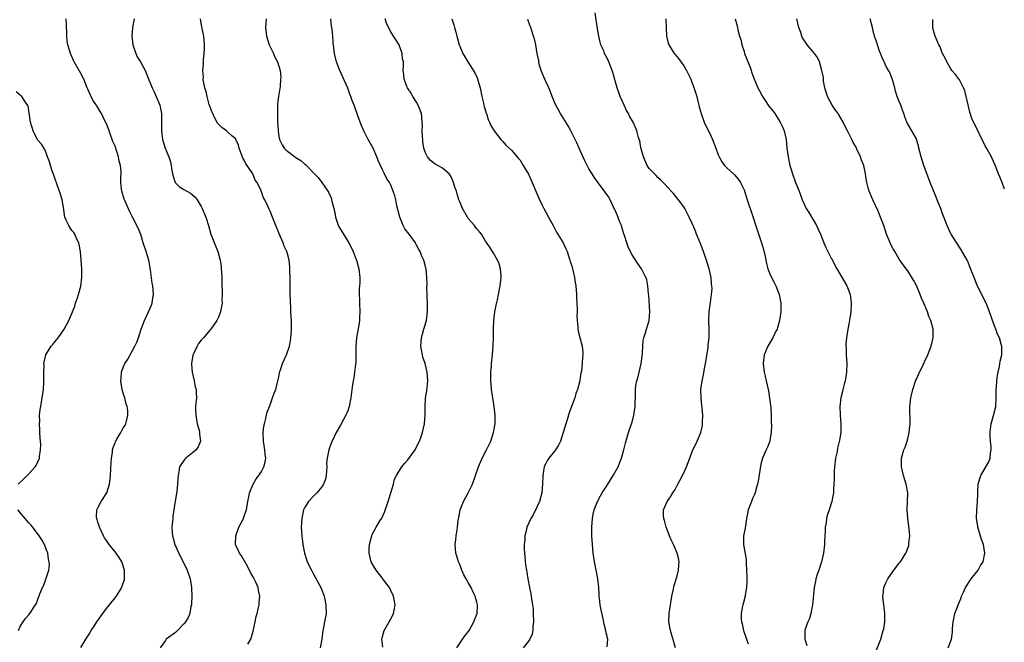
# Model space of a CAD drawing. Units: inches. Extents: x 2511000 to 2514000, y 1509000 to 1512000.
# Drawn here: x 2512673 to 2512901, y 1510724 to 1510869 of the extents above; entities that cross this region are included whole.
import ezdxf

# ---------------------------------------------------------------- set-up
doc = ezdxf.new("R2010")
doc.units = ezdxf.units.IN
doc.header["$MEASUREMENT"] = 0
doc.layers.add('LD25111509_10ft', color=111, linetype='Continuous')

msp = doc.modelspace()

# ---------------------------------------------------------------- linework, layer by layer
at = {"layer": 'LD25111509_10ft'}
for points, elevation in [([(2512825.12, 1510723), (2512823.92, 1510727), (2512823.58, 1510729), (2512823.64, 1510731), (2512823.92, 1510733), (2512824.07, 1510733.93), (2512824.26, 1510735), (2512824.64, 1510736.64), (2512824.74, 1510737.26), (2512825.42, 1510739.42), (2512825.81, 1510741), (2512825.83, 1510742.17), (2512825.95, 1510743), (2512825.82, 1510743.82), (2512825.49, 1510745), (2512824.59, 1510747), (2512824.08, 1510748.08), (2512823.69, 1510749), (2512822.91, 1510751), (2512822.53, 1510752.53), (2512822.35, 1510753), (2512822.31, 1510753.69), (2512822.33, 1510755), (2512823.16, 1510757), (2512823.93, 1510758.07), (2512824.46, 1510759), (2512825, 1510759.78), (2512825.64, 1510761), (2512826.13, 1510761.87), (2512827, 1510763.64), (2512827.62, 1510765), (2512828.42, 1510767), (2512829, 1510768.59), (2512830.13, 1510771), (2512830.97, 1510773), (2512831.35, 1510774.65), (2512831.39, 1510775), (2512831.36, 1510775.36), (2512831.42, 1510777), (2512831.28, 1510778.72), (2512831.22, 1510779.22), (2512831.04, 1510781), (2512831.01, 1510783), (2512831.28, 1510785), (2512831.6, 1510786.4), (2512831.81, 1510787.81), (2512832.06, 1510789), (2512832.66, 1510792.66), (2512832.7, 1510793), (2512832.71, 1510793.3), (2512832.88, 1510795), (2512832.91, 1510796.91), (2512832.86, 1510799), (2512832.92, 1510801), (2512833.18, 1510803.18), (2512833.46, 1510805), (2512833.58, 1510806.42), (2512833.56, 1510807), (2512833.47, 1510807.47), (2512833.39, 1510809), (2512832.93, 1510811), (2512832.45, 1510812.45), (2512832.29, 1510813), (2512831.92, 1510814.08), (2512831.58, 1510815), (2512831.4, 1510815.4), (2512830.8, 1510817), (2512829.95, 1510819), (2512829.71, 1510819.71), (2512829.17, 1510821), (2512829.14, 1510821.14), (2512829, 1510821.5), (2512828.29, 1510823), (2512827.26, 1510825), (2512827, 1510825.4), (2512825.82, 1510827), (2512825.43, 1510827.43), (2512825, 1510827.99), (2512824.52, 1510828.52), (2512824.11, 1510829), (2512822.62, 1510830.62), (2512821.64, 1510831.64), (2512821, 1510832.17), (2512820.61, 1510832.61), (2512820.2, 1510833), (2512819, 1510834.25), (2512818.54, 1510835), (2512817.69, 1510837), (2512817.16, 1510838.84), (2512817, 1510839.61), (2512816.78, 1510840.78), (2512816.69, 1510841), (2512816.51, 1510841.49), (2512816.11, 1510843), (2512815.79, 1510843.79), (2512815.23, 1510845), (2512814.45, 1510846.45), (2512814.18, 1510847), (2512813.75, 1510847.75), (2512813.14, 1510849), (2512812.28, 1510851), (2512811.92, 1510851.92), (2512811.58, 1510853), (2512810.58, 1510856.58), (2512810.42, 1510857), (2512810, 1510858), (2512809.63, 1510859), (2512809.43, 1510859.43), (2512809, 1510860.3), (2512808.75, 1510860.75), (2512808.63, 1510861), (2512808.42, 1510861.58), (2512807.8, 1510863), (2512807.59, 1510863.59), (2512807.3, 1510865), (2512807, 1510866.71), (2512806.42, 1510870.42)], 7300), ([(2512687.07, 1510723.08), (2512688.2, 1510725), (2512689, 1510726.2), (2512689.44, 1510727), (2512690.28, 1510728.28), (2512690.76, 1510729), (2512691, 1510729.31), (2512692.16, 1510731), (2512693, 1510732.16), (2512693.71, 1510733), (2512695, 1510734.64), (2512695.18, 1510734.82), (2512695.32, 1510735), (2512695.79, 1510735.79), (2512696.57, 1510737), (2512696.69, 1510737.31), (2512697.16, 1510738.84), (2512697.2, 1510739), (2512697.22, 1510741), (2512696.58, 1510743), (2512695.99, 1510743.99), (2512695.27, 1510745), (2512695, 1510745.3), (2512693.66, 1510747), (2512693, 1510747.88), (2512692.57, 1510748.57), (2512692.34, 1510749), (2512691.36, 1510751), (2512691.3, 1510751.3), (2512691, 1510752.21), (2512690.82, 1510752.82), (2512690.74, 1510753), (2512690.7, 1510753.3), (2512690.79, 1510755), (2512691, 1510755.48), (2512691.8, 1510757), (2512693.09, 1510759), (2512693.72, 1510761), (2512693.88, 1510762.12), (2512693.97, 1510763), (2512694.13, 1510766.13), (2512694.15, 1510767), (2512694.38, 1510768.38), (2512694.43, 1510769), (2512694.53, 1510769.47), (2512695, 1510770.59), (2512695.1, 1510770.9), (2512695.45, 1510771.45), (2512696.34, 1510773), (2512696.57, 1510773.43), (2512697, 1510774.12), (2512697.32, 1510774.68), (2512697.53, 1510775), (2512697.64, 1510775.64), (2512697.99, 1510777), (2512697.96, 1510778.04), (2512697.82, 1510779), (2512697.59, 1510779.59), (2512697.28, 1510781), (2512697, 1510781.87), (2512696.69, 1510783), (2512696.42, 1510784.42), (2512696.34, 1510785), (2512696.41, 1510785.59), (2512696.52, 1510787), (2512697, 1510788.27), (2512697.3, 1510789), (2512697.97, 1510790.03), (2512699, 1510791.9), (2512699.63, 1510793), (2512700.05, 1510793.95), (2512700.43, 1510795), (2512701.03, 1510797), (2512701.82, 1510799), (2512702.8, 1510801), (2512703.45, 1510802.55), (2512703.63, 1510803), (2512703.71, 1510803.71), (2512703.92, 1510805), (2512703.84, 1510806.16), (2512703.75, 1510807), (2512703.62, 1510807.62), (2512703.23, 1510810.77), (2512702.81, 1510813), (2512702.2, 1510815), (2512701.56, 1510817), (2512701, 1510818.92), (2512700.4, 1510820.4), (2512699, 1510823.15), (2512698.34, 1510824.34), (2512697.35, 1510826.65), (2512697.12, 1510827.12), (2512696.54, 1510829), (2512696.5, 1510829.5), (2512696.35, 1510831), (2512696.34, 1510832.34), (2512696.39, 1510833), (2512696.39, 1510833.61), (2512696.23, 1510835), (2512695.94, 1510835.94), (2512695.77, 1510837), (2512695, 1510839.43), (2512694.52, 1510840.52), (2512694.33, 1510841), (2512693.92, 1510842.08), (2512693.6, 1510843), (2512693.46, 1510843.46), (2512693, 1510844.63), (2512692.66, 1510845.34), (2512691.84, 1510847), (2512691.51, 1510847.51), (2512691, 1510848.44), (2512690.78, 1510848.78), (2512690.67, 1510849), (2512689.94, 1510849.94), (2512689.44, 1510851), (2512689.27, 1510851.27), (2512689, 1510851.99), (2512688.67, 1510852.67), (2512688.56, 1510853), (2512687.76, 1510855), (2512687, 1510856.45), (2512685.49, 1510859), (2512685.34, 1510859.34), (2512685, 1510860.25), (2512684.65, 1510861), (2512684.53, 1510861.47), (2512684.07, 1510863), (2512683.9, 1510863.9), (2512683.81, 1510865), (2512683.79, 1510866.21), (2512683.72, 1510867), (2512683.72, 1510867.72), (2512683.68, 1510869)], 7220), ([(2512699.46, 1510869), (2512699.03, 1510866.97), (2512698.91, 1510865.09), (2512699.13, 1510863), (2512699.81, 1510861), (2512700.17, 1510860.17), (2512700.91, 1510859), (2512702, 1510857), (2512702.28, 1510856.28), (2512702.88, 1510854.88), (2512703.58, 1510853), (2512704.06, 1510852.06), (2512704.52, 1510851), (2512705.36, 1510849), (2512705.79, 1510847), (2512705.8, 1510845), (2512705.75, 1510843), (2512705.99, 1510841), (2512706.21, 1510840.21), (2512706.61, 1510839), (2512707, 1510838.03), (2512707.46, 1510837), (2512707.85, 1510835.85), (2512708.02, 1510835), (2512708.19, 1510833.81), (2512708.33, 1510833), (2512708.47, 1510832.47), (2512708.98, 1510831), (2512710, 1510830), (2512711, 1510829.39), (2512712.52, 1510828.52), (2512713, 1510828.16), (2512713.6, 1510827.6), (2512714.07, 1510827), (2512715, 1510825.44), (2512715.22, 1510825), (2512716.06, 1510823), (2512716.66, 1510821), (2512717.2, 1510819), (2512718.29, 1510816.29), (2512718.85, 1510815), (2512719.41, 1510813), (2512719.6, 1510811.6), (2512719.66, 1510811), (2512719.68, 1510810.32), (2512719.76, 1510809), (2512719.82, 1510807), (2512719.88, 1510806.12), (2512719.88, 1510805), (2512719.82, 1510803.82), (2512719.83, 1510803), (2512719.73, 1510802.27), (2512719.48, 1510801), (2512719, 1510799.77), (2512718.65, 1510799), (2512717.25, 1510797), (2512717, 1510796.72), (2512715.53, 1510795), (2512715.27, 1510794.73), (2512715, 1510794.41), (2512714.38, 1510793.62), (2512714.05, 1510793), (2512713.23, 1510791.23), (2512713.11, 1510791), (2512713.08, 1510790.92), (2512712.75, 1510789), (2512712.76, 1510788.76), (2512712.92, 1510787), (2512713.39, 1510785), (2512713.62, 1510783.62), (2512713.8, 1510783), (2512713.84, 1510782.16), (2512713.87, 1510781), (2512713.79, 1510779.79), (2512713.71, 1510779), (2512713.69, 1510778.31), (2512713.72, 1510777), (2512714.07, 1510775), (2512714.49, 1510773.51), (2512714.6, 1510773), (2512714.58, 1510772.58), (2512714.8, 1510771), (2512714.31, 1510769.69), (2512713.8, 1510769), (2512713, 1510768.28), (2512711.47, 1510767), (2512711.23, 1510766.77), (2512711, 1510766.46), (2512709.99, 1510765), (2512709.83, 1510763.83), (2512709.63, 1510763), (2512709.57, 1510762.43), (2512709.53, 1510761), (2512709.33, 1510759.33), (2512708.94, 1510757.06), (2512708.65, 1510755), (2512708.43, 1510753.57), (2512708.39, 1510753), (2512708.37, 1510752.37), (2512708.22, 1510751), (2512708.27, 1510749.73), (2512708.33, 1510749), (2512708.46, 1510748.46), (2512708.87, 1510747), (2512710.16, 1510744.16), (2512710.83, 1510743), (2512711.78, 1510741), (2512712.46, 1510739), (2512712.76, 1510737), (2512712.76, 1510736.76), (2512712.83, 1510735), (2512712.77, 1510733.23), (2512712.73, 1510733), (2512712.62, 1510732.62), (2512712.34, 1510731), (2512711.96, 1510730.04), (2512711.35, 1510729), (2512711, 1510728.56), (2512709.48, 1510727), (2512709, 1510726.55), (2512706.9, 1510725), (2512706.68, 1510724.68), (2512705.44, 1510723)], 7230), ([(2512725.82, 1510723.82), (2512726.55, 1510725), (2512727.09, 1510726.91), (2512727.53, 1510729), (2512727.76, 1510730.24), (2512727.99, 1510731), (2512728.33, 1510732.33), (2512728.45, 1510733), (2512728.47, 1510733.53), (2512728.63, 1510735), (2512728.33, 1510736.33), (2512728.21, 1510737), (2512727.58, 1510738.42), (2512727.3, 1510739), (2512727, 1510739.56), (2512726.47, 1510740.47), (2512725.79, 1510741.79), (2512724.36, 1510744.36), (2512723.89, 1510745), (2512722.99, 1510747), (2512723.01, 1510749), (2512723.77, 1510751), (2512724.79, 1510753), (2512725, 1510753.54), (2512725.37, 1510754.63), (2512725.49, 1510755), (2512725.84, 1510757), (2512726.08, 1510758.08), (2512726.21, 1510759), (2512727.05, 1510761), (2512727.79, 1510762.21), (2512728.36, 1510763), (2512729, 1510763.97), (2512729.54, 1510765), (2512729.84, 1510766.16), (2512729.99, 1510767), (2512729.88, 1510767.88), (2512729.8, 1510769), (2512729.43, 1510771), (2512729.35, 1510773), (2512729.56, 1510774.44), (2512729.67, 1510775), (2512729.96, 1510775.96), (2512730.33, 1510777.67), (2512731, 1510779.43), (2512731.57, 1510781), (2512731.92, 1510782.08), (2512732.3, 1510783), (2512732.82, 1510785), (2512733, 1510785.91), (2512733.15, 1510786.85), (2512733.2, 1510787), (2512733.34, 1510787.34), (2512733.87, 1510789), (2512734.68, 1510790.68), (2512734.81, 1510791), (2512735.49, 1510793), (2512735.73, 1510794.27), (2512735.83, 1510795), (2512735.85, 1510795.85), (2512735.95, 1510797), (2512735.97, 1510798.03), (2512735.93, 1510799), (2512735.85, 1510799.85), (2512735.84, 1510801), (2512735.8, 1510802.2), (2512735.73, 1510803), (2512735.69, 1510803.69), (2512735.65, 1510805), (2512735.62, 1510806.38), (2512735.62, 1510807), (2512735.64, 1510807.64), (2512735.63, 1510809), (2512735.58, 1510810.42), (2512735.59, 1510811), (2512735.55, 1510811.55), (2512735.38, 1510813), (2512735, 1510814.48), (2512734.85, 1510815), (2512734.27, 1510816.27), (2512733.99, 1510817), (2512733.1, 1510819.1), (2512733, 1510819.36), (2512732.32, 1510821), (2512731.53, 1510823), (2512731.36, 1510823.36), (2512731, 1510824.33), (2512730.8, 1510824.8), (2512730.5, 1510825.5), (2512729.78, 1510827), (2512729.48, 1510827.48), (2512729, 1510828.84), (2512728.94, 1510828.94), (2512728.88, 1510829.12), (2512727.98, 1510831), (2512727.55, 1510831.55), (2512726.99, 1510833), (2512725.63, 1510835), (2512725.36, 1510835.36), (2512725, 1510836.21), (2512724.69, 1510836.69), (2512723.8, 1510839), (2512723.65, 1510839.65), (2512723.07, 1510841), (2512723, 1510841.13), (2512722.12, 1510841.88), (2512720.86, 1510843), (2512719.82, 1510843.82), (2512719, 1510844.53), (2512718.81, 1510844.81), (2512718.09, 1510846.09), (2512717.67, 1510847), (2512717.47, 1510847.47), (2512717, 1510848.73), (2512716.88, 1510849.12), (2512716.38, 1510851), (2512716.18, 1510852.18), (2512715.85, 1510853), (2512715.53, 1510854.47), (2512715.49, 1510855), (2512715.5, 1510855.5), (2512715.41, 1510857), (2512715.52, 1510858.48), (2512715.55, 1510859.55), (2512715.72, 1510861), (2512715.79, 1510862.21), (2512715.8, 1510863), (2512715.63, 1510865), (2512715.24, 1510866.76), (2512715.18, 1510867.18), (2512715, 1510867.98), (2512714.81, 1510869)], 7240), ([(2512730.11, 1510869), (2512729.99, 1510867.99), (2512729.94, 1510867), (2512730.14, 1510865), (2512730.79, 1510863), (2512731, 1510862.51), (2512731.75, 1510861), (2512732.12, 1510860.12), (2512732.69, 1510859), (2512733, 1510858.02), (2512733.29, 1510857), (2512733.45, 1510855.45), (2512733.44, 1510855), (2512733.33, 1510853.33), (2512732.95, 1510851), (2512732.73, 1510849.27), (2512732.74, 1510848.74), (2512732.7, 1510847), (2512732.74, 1510845.26), (2512732.83, 1510843), (2512733, 1510841.73), (2512733.14, 1510841), (2512733.76, 1510839.76), (2512734.29, 1510839), (2512734.64, 1510838.64), (2512735, 1510838.32), (2512737, 1510836.85), (2512738.15, 1510836.15), (2512739, 1510835.33), (2512739.21, 1510835.21), (2512741.31, 1510833), (2512742.15, 1510832.15), (2512742.99, 1510830.99), (2512744.39, 1510829), (2512744.63, 1510828.63), (2512745.22, 1510827.22), (2512745.28, 1510827), (2512745.34, 1510826.66), (2512745.76, 1510825), (2512745.98, 1510823.98), (2512746.16, 1510823), (2512746.87, 1510820.87), (2512747.62, 1510819.62), (2512748.05, 1510819), (2512749.29, 1510817), (2512749.85, 1510815.85), (2512750.24, 1510815), (2512751, 1510813.13), (2512751.05, 1510813), (2512751.57, 1510811), (2512751.8, 1510809), (2512751.8, 1510807.8), (2512751.76, 1510807), (2512751.7, 1510806.3), (2512751.7, 1510805), (2512751.75, 1510803.75), (2512751.73, 1510803), (2512751.81, 1510801), (2512751.74, 1510799.74), (2512751.74, 1510799), (2512751.65, 1510798.35), (2512751.01, 1510795), (2512750.87, 1510792.87), (2512750.91, 1510791), (2512750.86, 1510789), (2512750.83, 1510788.83), (2512750.6, 1510787), (2512750.39, 1510785.62), (2512750.25, 1510785), (2512750.1, 1510784.1), (2512749.71, 1510781), (2512749.31, 1510779), (2512749, 1510778.05), (2512748.71, 1510777.29), (2512748.57, 1510777), (2512748.03, 1510776.03), (2512747.32, 1510774.68), (2512746.35, 1510773), (2512745.37, 1510771), (2512745.26, 1510770.74), (2512744.61, 1510769), (2512744.55, 1510768.55), (2512744.21, 1510767), (2512744.11, 1510765.89), (2512744.14, 1510765), (2512744.1, 1510764.1), (2512744.03, 1510763), (2512743.83, 1510762.17), (2512743.41, 1510761), (2512743, 1510760.41), (2512741.84, 1510759), (2512741, 1510758.16), (2512739.88, 1510757), (2512739, 1510755.53), (2512738.75, 1510755), (2512738.33, 1510753), (2512738.21, 1510751), (2512738.33, 1510749), (2512738.4, 1510748.4), (2512738.6, 1510747), (2512739, 1510745), (2512739.47, 1510743.47), (2512739.63, 1510743), (2512740.57, 1510741), (2512741, 1510740.29), (2512742.82, 1510736.82), (2512743.52, 1510735), (2512743.96, 1510733), (2512744, 1510731), (2512743.83, 1510730.17), (2512743.64, 1510729), (2512743.3, 1510727.3), (2512743.22, 1510727), (2512742.97, 1510725), (2512742.63, 1510723)], 7250), ([(2512757.19, 1510723.19), (2512756.93, 1510725), (2512757, 1510725.32), (2512757.47, 1510727), (2512758.64, 1510729), (2512759, 1510729.74), (2512759.45, 1510730.55), (2512759.66, 1510731), (2512759.77, 1510731.77), (2512760, 1510733), (2512759.81, 1510734.19), (2512759.65, 1510735), (2512759, 1510736.34), (2512758.7, 1510737), (2512757.12, 1510739.12), (2512757, 1510739.24), (2512755.62, 1510741), (2512755, 1510742.01), (2512754.48, 1510743), (2512754, 1510745), (2512753.99, 1510746.01), (2512754.05, 1510747), (2512754.46, 1510748.46), (2512754.57, 1510749), (2512754.69, 1510749.31), (2512755.63, 1510751), (2512756.56, 1510752.56), (2512756.9, 1510753.1), (2512757.53, 1510754.47), (2512758.39, 1510757), (2512759.01, 1510759.01), (2512759.61, 1510761), (2512759.88, 1510762.12), (2512760.34, 1510763), (2512761, 1510764.14), (2512761.56, 1510765), (2512762.19, 1510765.81), (2512763, 1510766.68), (2512764.63, 1510769), (2512765, 1510769.67), (2512765.66, 1510771), (2512766.09, 1510772.09), (2512766.4, 1510773), (2512766.86, 1510775), (2512766.98, 1510777), (2512766.96, 1510779), (2512767.09, 1510781), (2512767.34, 1510782.66), (2512767.58, 1510785), (2512767.45, 1510787), (2512766.95, 1510789), (2512766.48, 1510790.48), (2512766.36, 1510791), (2512766.14, 1510792.14), (2512766, 1510793), (2512766.14, 1510795), (2512766.71, 1510797), (2512767.25, 1510798.75), (2512767.31, 1510799), (2512767.56, 1510801), (2512767.56, 1510802.44), (2512767.44, 1510805), (2512767.41, 1510806.59), (2512767.42, 1510807.42), (2512767.4, 1510809), (2512767.2, 1510811), (2512767.17, 1510811.17), (2512767, 1510811.81), (2512766.64, 1510813), (2512766.1, 1510814.1), (2512765.79, 1510815), (2512765.48, 1510815.48), (2512765, 1510816.48), (2512764.81, 1510816.81), (2512764.73, 1510817), (2512763.25, 1510819), (2512762.27, 1510820.27), (2512761.91, 1510821), (2512761.07, 1510823), (2512760.39, 1510825.61), (2512760.15, 1510827), (2512759.94, 1510827.94), (2512759.56, 1510829), (2512759, 1510830.37), (2512758.67, 1510831), (2512758.02, 1510832.02), (2512757.57, 1510833), (2512757, 1510834.15), (2512756.11, 1510836.11), (2512755.8, 1510837), (2512754.88, 1510839), (2512753.77, 1510841), (2512752.72, 1510843), (2512752.24, 1510844.24), (2512751.9, 1510845), (2512751.26, 1510846.74), (2512750.47, 1510849), (2512750.04, 1510850.04), (2512749.74, 1510851), (2512749.49, 1510851.49), (2512749, 1510852.95), (2512747.16, 1510857), (2512746.4, 1510859), (2512745.94, 1510861), (2512745.62, 1510863.62), (2512745.53, 1510865), (2512745.42, 1510866.58), (2512745.34, 1510867), (2512745.28, 1510867.28), (2512745.1, 1510869)], 7260), ([(2512774.3, 1510723), (2512776.21, 1510725.79), (2512777, 1510726.75), (2512777.17, 1510727), (2512778.3, 1510729), (2512778.46, 1510729.54), (2512779.04, 1510731), (2512779.13, 1510733), (2512779, 1510733.6), (2512778.6, 1510735), (2512778.07, 1510736.07), (2512777.64, 1510737), (2512777, 1510738.18), (2512776.5, 1510739), (2512775.97, 1510739.97), (2512775.49, 1510741), (2512775, 1510742.32), (2512774.71, 1510743), (2512774.32, 1510744.32), (2512774.1, 1510745), (2512773.96, 1510747), (2512774.07, 1510748.07), (2512774.21, 1510749), (2512774.38, 1510750.38), (2512774.51, 1510751), (2512774.67, 1510752.67), (2512774.78, 1510753.22), (2512775.1, 1510755), (2512775.88, 1510757), (2512776.97, 1510759), (2512777.94, 1510761), (2512778.69, 1510763), (2512779.4, 1510765), (2512780.24, 1510767), (2512781.24, 1510769), (2512782.2, 1510771), (2512782.88, 1510773), (2512783.2, 1510775), (2512783.23, 1510777), (2512782.99, 1510779), (2512782.66, 1510781), (2512782.38, 1510783), (2512782.28, 1510784.28), (2512782.21, 1510785), (2512782.19, 1510785.81), (2512782.21, 1510787), (2512782.36, 1510788.36), (2512782.41, 1510789), (2512782.63, 1510791), (2512782.77, 1510793), (2512782.84, 1510795), (2512782.87, 1510797), (2512782.94, 1510799), (2512783.16, 1510801), (2512783.45, 1510802.55), (2512783.75, 1510803.75), (2512784.02, 1510805), (2512784.16, 1510805.84), (2512784.43, 1510807), (2512784.66, 1510809), (2512784.62, 1510809.38), (2512784.49, 1510811), (2512784.15, 1510812.15), (2512783.79, 1510813), (2512782.78, 1510814.78), (2512782.62, 1510815), (2512781.99, 1510815.99), (2512781, 1510817.39), (2512780.03, 1510819), (2512779.59, 1510819.59), (2512779, 1510820.25), (2512778.69, 1510820.69), (2512778.45, 1510821), (2512777, 1510822.7), (2512776.79, 1510823), (2512775.63, 1510825), (2512775, 1510826.52), (2512774.83, 1510827), (2512774.39, 1510828.39), (2512774.24, 1510829), (2512773.91, 1510829.91), (2512773.6, 1510831), (2512773.42, 1510831.42), (2512773, 1510832.3), (2512772.76, 1510832.76), (2512772.57, 1510833), (2512771, 1510834.34), (2512769.89, 1510835), (2512769.31, 1510835.31), (2512769, 1510835.54), (2512768.18, 1510836.18), (2512767.51, 1510837), (2512767, 1510838.06), (2512766.75, 1510838.75), (2512766.69, 1510839), (2512766.47, 1510840.47), (2512766.42, 1510841), (2512766.37, 1510841.63), (2512766.32, 1510843), (2512766.34, 1510844.34), (2512766.31, 1510845), (2512766.21, 1510846.21), (2512766.1, 1510847), (2512765.84, 1510847.84), (2512765.38, 1510849), (2512765, 1510849.68), (2512764.14, 1510851), (2512763.74, 1510851.74), (2512762.9, 1510853), (2512762.82, 1510853.18), (2512762.11, 1510855), (2512762.06, 1510856.06), (2512761.9, 1510857), (2512761.96, 1510858.04), (2512761.93, 1510859), (2512761.72, 1510859.72), (2512761.66, 1510861), (2512760.93, 1510863), (2512759.67, 1510865), (2512759, 1510865.99), (2512758.45, 1510867), (2512758.03, 1510868.03), (2512757.69, 1510869)], 7270), ([(2512773.15, 1510869), (2512773.64, 1510867.64), (2512773.83, 1510867), (2512774.1, 1510865.9), (2512774.36, 1510865), (2512774.88, 1510863), (2512775, 1510862.68), (2512775.72, 1510861), (2512776.2, 1510860.2), (2512776.87, 1510859), (2512778.51, 1510856.51), (2512779.15, 1510855.15), (2512779.23, 1510854.77), (2512779.73, 1510853), (2512780.13, 1510851), (2512780.56, 1510849.44), (2512780.64, 1510849), (2512780.66, 1510848.66), (2512781, 1510847.67), (2512781.15, 1510847.15), (2512781.24, 1510847), (2512781.61, 1510845.61), (2512781.93, 1510845), (2512782.26, 1510844.26), (2512783.01, 1510843.01), (2512784.58, 1510841), (2512784.77, 1510840.77), (2512785, 1510840.56), (2512785.7, 1510839.7), (2512787, 1510838.5), (2512788.62, 1510836.62), (2512789, 1510836.17), (2512789.73, 1510835), (2512790.94, 1510832.94), (2512791.6, 1510831.6), (2512791.85, 1510831), (2512792.71, 1510829), (2512793.36, 1510827.36), (2512794.09, 1510825.91), (2512794.51, 1510825), (2512795.65, 1510823), (2512796.7, 1510821), (2512797.47, 1510819.47), (2512799, 1510817), (2512799.64, 1510815.64), (2512799.91, 1510815), (2512800.6, 1510813), (2512800.68, 1510812.68), (2512801, 1510811.68), (2512801.2, 1510811), (2512801.64, 1510809), (2512801.83, 1510807.83), (2512801.92, 1510807), (2512802, 1510806), (2512802.1, 1510805), (2512802.14, 1510804.14), (2512802.22, 1510803), (2512802.27, 1510801.73), (2512802.25, 1510801), (2512802.19, 1510800.19), (2512802.26, 1510799), (2512802.45, 1510797.55), (2512802.45, 1510797), (2512802.52, 1510796.52), (2512803, 1510794.74), (2512803.41, 1510793), (2512803.56, 1510791.56), (2512803.58, 1510791), (2512803.48, 1510790.52), (2512803.43, 1510789), (2512803.24, 1510787.24), (2512803.14, 1510786.86), (2512803, 1510785.75), (2512802.86, 1510785), (2512802.35, 1510783), (2512801.99, 1510782.01), (2512801.72, 1510781), (2512800.99, 1510779), (2512800.42, 1510777.58), (2512800.28, 1510777), (2512799.95, 1510775.95), (2512799.64, 1510775), (2512799.04, 1510773), (2512798.38, 1510771), (2512797.95, 1510770.05), (2512797.26, 1510769), (2512797, 1510768.65), (2512795.69, 1510767), (2512795.42, 1510766.58), (2512795, 1510765.83), (2512794.72, 1510765.28), (2512794.6, 1510765), (2512794.54, 1510764.54), (2512794.27, 1510763), (2512794.23, 1510761), (2512794.15, 1510760.15), (2512794.06, 1510759), (2512793.86, 1510758.14), (2512793.52, 1510757), (2512793, 1510755.81), (2512792.09, 1510753.91), (2512791.54, 1510753), (2512790.61, 1510751), (2512790.51, 1510750.51), (2512790.13, 1510749), (2512790.09, 1510748.09), (2512789.98, 1510747), (2512789.98, 1510746.02), (2512790.01, 1510745), (2512790.09, 1510744.09), (2512790.28, 1510742.28), (2512790.51, 1510741), (2512790.56, 1510740.56), (2512790.82, 1510739), (2512791.19, 1510737), (2512791.54, 1510735.54), (2512791.61, 1510735), (2512791.69, 1510734.31), (2512791.92, 1510733), (2512792.03, 1510732.03), (2512792.07, 1510731), (2512792.13, 1510729), (2512791.99, 1510727.99), (2512791.98, 1510727), (2512791.83, 1510726.17), (2512791.31, 1510725), (2512791, 1510724.56), (2512789.7, 1510723)], 7280), ([(2512809.21, 1510723.21), (2512809.37, 1510725), (2512809, 1510726.5), (2512808.89, 1510727), (2512808.51, 1510728.51), (2512808.28, 1510729.72), (2512807.83, 1510731.83), (2512807.63, 1510733), (2512807.47, 1510734.53), (2512807.41, 1510735), (2512807.37, 1510735.37), (2512807.29, 1510737), (2512807.09, 1510739), (2512806.7, 1510741), (2512806.29, 1510743), (2512806, 1510745), (2512805.81, 1510747), (2512805.68, 1510749), (2512805.64, 1510751), (2512805.8, 1510753), (2512806, 1510754), (2512806.22, 1510755), (2512807.02, 1510757), (2512807.7, 1510758.3), (2512808.1, 1510759), (2512809, 1510760.4), (2512809.97, 1510762.03), (2512810.63, 1510763), (2512811.76, 1510765), (2512812.1, 1510765.9), (2512812.59, 1510767), (2512813.12, 1510769), (2512813.45, 1510770.55), (2512813.88, 1510771.88), (2512814.21, 1510773), (2512814.89, 1510775), (2512815, 1510775.38), (2512815.43, 1510777), (2512815.72, 1510779), (2512815.83, 1510782.17), (2512815.82, 1510783), (2512815.91, 1510783.91), (2512816.12, 1510785), (2512816.35, 1510785.65), (2512816.63, 1510787), (2512817.11, 1510789), (2512817.33, 1510790.67), (2512817.4, 1510791.4), (2512817.48, 1510793), (2512817.62, 1510794.38), (2512817.75, 1510795), (2512818.11, 1510796.11), (2512818.36, 1510797), (2512818.97, 1510799), (2512819.17, 1510801), (2512818.89, 1510804.89), (2512818.83, 1510805.17), (2512818.69, 1510807), (2512818.44, 1510808.44), (2512818.22, 1510809), (2512817.36, 1510810.64), (2512817.19, 1510811), (2512816.29, 1510812.29), (2512815, 1510814.25), (2512814.74, 1510814.74), (2512814.09, 1510816.09), (2512813.78, 1510817), (2512813.26, 1510818.74), (2512813.12, 1510819.12), (2512812.66, 1510820.66), (2512812.54, 1510821), (2512812.2, 1510821.8), (2512811.53, 1510823.53), (2512810.91, 1510824.91), (2512810.73, 1510825.27), (2512809.92, 1510827), (2512809.6, 1510827.6), (2512808.8, 1510828.8), (2512807, 1510831.17), (2512806.24, 1510832.24), (2512805.76, 1510833), (2512805, 1510834.23), (2512804.56, 1510835), (2512804.05, 1510836.05), (2512803, 1510838.48), (2512802.21, 1510840.21), (2512800.8, 1510843), (2512800.18, 1510844.18), (2512799, 1510846.02), (2512798.64, 1510846.64), (2512798.39, 1510847), (2512797.28, 1510849), (2512797, 1510849.64), (2512796.49, 1510851), (2512796.05, 1510852.05), (2512795.72, 1510853), (2512794.8, 1510855), (2512794.25, 1510856.25), (2512793.95, 1510857), (2512793.48, 1510858.52), (2512793.36, 1510859), (2512793.34, 1510859.34), (2512793, 1510861), (2512792.68, 1510863), (2512792.36, 1510864.36), (2512792.16, 1510865), (2512791.75, 1510866.25), (2512791.48, 1510867), (2512791.34, 1510867.34), (2512790.84, 1510868.84)], 7290), ([(2512822.87, 1510869), (2512823.03, 1510865), (2512823.37, 1510863.37), (2512823.54, 1510863), (2512824.8, 1510861), (2512825, 1510860.74), (2512825.81, 1510859.81), (2512827, 1510858.11), (2512827.64, 1510857), (2512828.12, 1510856.12), (2512828.62, 1510855), (2512829, 1510854.08), (2512829.29, 1510853.29), (2512830.01, 1510851), (2512830.2, 1510850.2), (2512830.53, 1510849), (2512830.61, 1510848.61), (2512831.04, 1510847), (2512831.78, 1510845), (2512832.17, 1510844.17), (2512833, 1510842.53), (2512833.69, 1510841), (2512834.03, 1510840.03), (2512834.45, 1510839), (2512835, 1510837.48), (2512835.2, 1510837), (2512835.83, 1510835.83), (2512836.49, 1510835), (2512837, 1510834.46), (2512838.53, 1510833), (2512838.78, 1510832.78), (2512839.72, 1510831.72), (2512840.17, 1510831), (2512841, 1510829.31), (2512841.75, 1510827), (2512843, 1510823.36), (2512844.04, 1510820.04), (2512845.07, 1510817), (2512845.5, 1510815.5), (2512845.88, 1510813.88), (2512846.03, 1510813), (2512846.24, 1510812.24), (2512846.56, 1510811), (2512847, 1510809.85), (2512847.41, 1510809), (2512847.95, 1510807.95), (2512848.39, 1510807), (2512849.13, 1510805), (2512849.52, 1510803), (2512849.54, 1510802.46), (2512849.56, 1510801), (2512849.27, 1510799), (2512849, 1510798.13), (2512848.75, 1510797.25), (2512848.66, 1510797), (2512848.32, 1510796.32), (2512847.7, 1510795), (2512847.46, 1510794.54), (2512847, 1510793.8), (2512846.54, 1510793), (2512845.69, 1510791), (2512845.46, 1510789), (2512845.7, 1510787), (2512845.9, 1510786.1), (2512846.12, 1510785), (2512846.65, 1510782.65), (2512846.95, 1510780.95), (2512847.19, 1510778.81), (2512847.29, 1510777), (2512847.3, 1510775.3), (2512847.34, 1510774.66), (2512847.27, 1510773), (2512847, 1510771.23), (2512846.96, 1510771), (2512846.44, 1510769.56), (2512846.13, 1510769), (2512845.25, 1510767), (2512845, 1510765.97), (2512844.83, 1510765.17), (2512844.32, 1510761.68), (2512844.16, 1510761), (2512843.75, 1510759.75), (2512843.57, 1510759), (2512843.42, 1510758.58), (2512843, 1510757.65), (2512842.81, 1510757.19), (2512842.72, 1510757), (2512841.97, 1510755), (2512841.78, 1510754.22), (2512841.58, 1510753), (2512841.24, 1510750.76), (2512840.89, 1510749), (2512840.84, 1510747), (2512841.47, 1510743.47), (2512841.5, 1510743), (2512841.49, 1510742.51), (2512841.59, 1510741), (2512841.65, 1510739.65), (2512841.63, 1510738.37), (2512841.57, 1510737), (2512841.26, 1510735.26), (2512841.23, 1510735), (2512840.77, 1510733.23), (2512840.69, 1510733), (2512840.65, 1510732.65), (2512840.35, 1510731), (2512840.35, 1510729.65), (2512840.43, 1510729), (2512840.56, 1510728.56), (2512840.9, 1510727), (2512841.59, 1510725), (2512841.94, 1510723.94)], 7310), ([(2512838.94, 1510869), (2512839.37, 1510867.37), (2512839.56, 1510866.44), (2512839.97, 1510865), (2512840.22, 1510864.22), (2512840.5, 1510863), (2512841, 1510861.44), (2512841.13, 1510861), (2512841.63, 1510859.63), (2512842.47, 1510857.53), (2512842.67, 1510857), (2512842.74, 1510856.74), (2512843.26, 1510855.26), (2512843.69, 1510854.31), (2512844.23, 1510853), (2512844.48, 1510852.48), (2512845.31, 1510851), (2512845.94, 1510850.06), (2512846.77, 1510848.77), (2512847.65, 1510847.65), (2512848.12, 1510847), (2512849, 1510845.68), (2512849.4, 1510845), (2512849.91, 1510843.91), (2512850.28, 1510843), (2512850.77, 1510841), (2512850.97, 1510839), (2512851.21, 1510837), (2512851.65, 1510835), (2512851.94, 1510834.06), (2512852.24, 1510833), (2512852.94, 1510831), (2512853.56, 1510829.56), (2512853.76, 1510829), (2512854.14, 1510828.14), (2512854.52, 1510827), (2512855, 1510825.85), (2512855.43, 1510825), (2512856.05, 1510824.05), (2512857.8, 1510821), (2512858.2, 1510820.2), (2512858.72, 1510819), (2512859.53, 1510817), (2512859.97, 1510815.97), (2512861.33, 1510813.33), (2512861.52, 1510813), (2512862.01, 1510812.01), (2512862.58, 1510811), (2512863, 1510810.22), (2512864.85, 1510807), (2512865, 1510806.64), (2512865.62, 1510805), (2512865.81, 1510803.81), (2512865.9, 1510803), (2512865.77, 1510801), (2512865.53, 1510799.53), (2512865.4, 1510798.6), (2512865.08, 1510797), (2512864.75, 1510795), (2512864.64, 1510793.36), (2512864.63, 1510793), (2512864.67, 1510792.67), (2512864.74, 1510791), (2512864.86, 1510789), (2512864.8, 1510787), (2512864.58, 1510785.42), (2512864.47, 1510785), (2512864.23, 1510784.23), (2512863.94, 1510783), (2512863.79, 1510782.21), (2512863.46, 1510781), (2512863.25, 1510779), (2512863.32, 1510777), (2512863.49, 1510775), (2512863.47, 1510774.53), (2512863.48, 1510773), (2512863.19, 1510771.19), (2512862.68, 1510769.32), (2512862.59, 1510768.59), (2512862.24, 1510767), (2512861.99, 1510765), (2512861.91, 1510763.91), (2512861.89, 1510763), (2512861.92, 1510762.08), (2512861.86, 1510761), (2512861.76, 1510759.76), (2512861.75, 1510759), (2512861.46, 1510757.46), (2512861.4, 1510757), (2512860.75, 1510755), (2512860.29, 1510753.71), (2512860.16, 1510753), (2512860.05, 1510752.05), (2512859.87, 1510751), (2512859.84, 1510750.16), (2512859.65, 1510747.65), (2512859.65, 1510747), (2512859.44, 1510745), (2512858.99, 1510743), (2512858.36, 1510741), (2512858.01, 1510740.01), (2512857.69, 1510739), (2512857.59, 1510738.41), (2512857.25, 1510737), (2512856.87, 1510733), (2512856.47, 1510731), (2512856.16, 1510729.84), (2512855.8, 1510729), (2512855.14, 1510727.14), (2512855.1, 1510727), (2512855.09, 1510726.91), (2512855.08, 1510725), (2512855.58, 1510723.58)], 7320), ([(2512871.68, 1510722.32), (2512872.72, 1510725), (2512873.33, 1510727), (2512873.42, 1510727.42), (2512873.69, 1510729), (2512873.69, 1510730.31), (2512873.7, 1510731), (2512873.64, 1510731.64), (2512873.45, 1510733), (2512873.25, 1510734.75), (2512873.23, 1510735), (2512873.27, 1510735.27), (2512873.43, 1510737), (2512873.91, 1510738.09), (2512874.35, 1510739), (2512875.79, 1510741), (2512877, 1510742.64), (2512877.29, 1510743), (2512878.57, 1510745), (2512878.71, 1510745.29), (2512879.23, 1510746.77), (2512879.28, 1510747), (2512879.29, 1510747.29), (2512879.47, 1510749), (2512879.34, 1510750.66), (2512879, 1510753), (2512878.85, 1510755), (2512878.94, 1510756.94), (2512878.99, 1510759), (2512878.66, 1510761), (2512878.03, 1510763), (2512877.53, 1510765), (2512877.52, 1510767), (2512878.08, 1510769), (2512878.38, 1510769.62), (2512878.85, 1510771), (2512879, 1510771.52), (2512879.37, 1510773), (2512879.52, 1510774.48), (2512879.56, 1510775), (2512879.57, 1510775.57), (2512879.52, 1510778.48), (2512879.52, 1510779), (2512879.7, 1510781), (2512880.17, 1510783), (2512880.89, 1510785.11), (2512881, 1510785.35), (2512881.76, 1510787), (2512882.49, 1510788.49), (2512882.8, 1510789.2), (2512883, 1510789.58), (2512883.63, 1510791), (2512884.06, 1510792.06), (2512884.42, 1510793), (2512884.94, 1510795), (2512884.92, 1510797), (2512884.37, 1510799), (2512883.93, 1510799.93), (2512883.55, 1510801), (2512882.73, 1510803), (2512882.19, 1510804.19), (2512881.9, 1510805), (2512881, 1510807.12), (2512880.32, 1510808.32), (2512879, 1510810.49), (2512877.93, 1510811.93), (2512877, 1510813.22), (2512876, 1510815), (2512875.62, 1510815.62), (2512875, 1510816.78), (2512874.9, 1510817), (2512874.1, 1510819), (2512873.42, 1510821), (2512873, 1510822.19), (2512872.69, 1510823), (2512872.19, 1510824.19), (2512870.93, 1510827), (2512870.08, 1510829), (2512869.82, 1510829.82), (2512869.5, 1510831), (2512869.41, 1510831.41), (2512869.19, 1510833), (2512868.79, 1510835), (2512868.23, 1510836.23), (2512868.04, 1510837), (2512867.21, 1510838.79), (2512867, 1510839.2), (2512866.33, 1510840.33), (2512866.03, 1510841), (2512865.04, 1510843.04), (2512864.33, 1510844.33), (2512864.05, 1510845), (2512862.89, 1510846.89), (2512862.84, 1510847), (2512862.06, 1510848.06), (2512861.48, 1510849), (2512861, 1510849.8), (2512860.38, 1510851), (2512859.78, 1510853), (2512859.44, 1510854.56), (2512859.41, 1510855), (2512859.43, 1510855.43), (2512859, 1510857.33), (2512858.55, 1510859), (2512858.05, 1510860.05), (2512857.39, 1510861), (2512857, 1510861.44), (2512855.69, 1510863), (2512855.39, 1510863.39), (2512854.61, 1510864.61), (2512854.45, 1510865), (2512854.17, 1510865.83), (2512853.73, 1510867), (2512853.27, 1510869)], 7330), ([(2512888.41, 1510723), (2512889, 1510724.6), (2512889.12, 1510725), (2512889.36, 1510726.64), (2512889.41, 1510727.41), (2512889.56, 1510729), (2512889.72, 1510729.72), (2512889.96, 1510731), (2512890.52, 1510732.52), (2512890.68, 1510733), (2512891, 1510733.7), (2512891.38, 1510734.62), (2512891.51, 1510735), (2512891.93, 1510735.93), (2512892.44, 1510737), (2512893.76, 1510739), (2512895.34, 1510741), (2512895.92, 1510742.08), (2512896.48, 1510743), (2512896.89, 1510745), (2512896.58, 1510747), (2512896.16, 1510748.16), (2512895.27, 1510751), (2512895.25, 1510751.25), (2512894.99, 1510753), (2512895.05, 1510754.95), (2512895.22, 1510757), (2512895.24, 1510758.76), (2512895.3, 1510759.3), (2512895.36, 1510761), (2512895.71, 1510762.29), (2512895.96, 1510763), (2512897.81, 1510766.18), (2512898.1, 1510767), (2512898.21, 1510768.21), (2512898.38, 1510769), (2512898.37, 1510769.63), (2512898.23, 1510771), (2512898.15, 1510772.15), (2512898.12, 1510773), (2512898.21, 1510773.79), (2512898.38, 1510775), (2512898.93, 1510776.93), (2512899.43, 1510779), (2512899.56, 1510781), (2512899.55, 1510783), (2512899.61, 1510783.61), (2512899.68, 1510785), (2512899.8, 1510786.2), (2512899.97, 1510787), (2512900.28, 1510788.28), (2512900.48, 1510789.52), (2512900.82, 1510791), (2512900.84, 1510793), (2512900.8, 1510793.2), (2512900.31, 1510795), (2512899.84, 1510795.84), (2512899.46, 1510797), (2512899, 1510798.12), (2512898, 1510801), (2512897.21, 1510803), (2512896.46, 1510804.46), (2512895.43, 1510806.57), (2512895.14, 1510807.14), (2512894.56, 1510808.56), (2512893.45, 1510811.45), (2512893, 1510812.53), (2512892.77, 1510813), (2512891.41, 1510815.41), (2512891, 1510816.02), (2512889.08, 1510819), (2512889, 1510819.14), (2512888.14, 1510821), (2512887, 1510823.98), (2512886.74, 1510824.74), (2512885.85, 1510827), (2512885.59, 1510827.59), (2512884.23, 1510831), (2512882.77, 1510835), (2512882.1, 1510837), (2512881.61, 1510839), (2512881.52, 1510839.52), (2512881.05, 1510841), (2512881, 1510841.14), (2512879.98, 1510843), (2512878.87, 1510844.87), (2512878.81, 1510845), (2512878.3, 1510846.3), (2512878.11, 1510847), (2512877.8, 1510847.8), (2512877.38, 1510849), (2512877, 1510849.86), (2512876.58, 1510851), (2512876.19, 1510852.19), (2512876.01, 1510853), (2512875.59, 1510854.41), (2512875.34, 1510855.34), (2512874.74, 1510856.74), (2512874.57, 1510857), (2512874.02, 1510857.98), (2512873.51, 1510859), (2512873.36, 1510859.36), (2512873, 1510860.17), (2512872.78, 1510860.78), (2512872.67, 1510861), (2512872.47, 1510861.53), (2512871.98, 1510863), (2512871.72, 1510863.72), (2512871.32, 1510865), (2512871, 1510866.14), (2512870.8, 1510867), (2512870.31, 1510869)], 7340), ([(2512901.48, 1510829.48), (2512900.93, 1510831), (2512900.35, 1510832.35), (2512900.04, 1510833), (2512899.19, 1510835.19), (2512898.6, 1510836.6), (2512898.41, 1510837), (2512897.17, 1510839.17), (2512897, 1510839.5), (2512895.59, 1510842.41), (2512895.22, 1510843.22), (2512894.3, 1510845), (2512893.88, 1510845.88), (2512893.38, 1510847.38), (2512893, 1510849.04), (2512892.58, 1510851), (2512892.28, 1510852.28), (2512891.96, 1510853), (2512891, 1510854.85), (2512890.12, 1510856.12), (2512889.27, 1510857), (2512889, 1510857.38), (2512888.07, 1510859), (2512887.75, 1510859.75), (2512887.07, 1510861), (2512887, 1510861.15), (2512886.49, 1510862.49), (2512886.23, 1510863), (2512885.38, 1510865), (2512885, 1510866.33), (2512884.86, 1510867), (2512884.85, 1510868.85)], 7350), ([(2512672.55, 1510761), (2512673.8, 1510762.2), (2512675, 1510763.41), (2512676.44, 1510765), (2512676.68, 1510765.32), (2512677.43, 1510767), (2512677.44, 1510767.44), (2512677.73, 1510769), (2512677.76, 1510770.24), (2512677.64, 1510771.64), (2512677.56, 1510773), (2512677.56, 1510773.56), (2512677.47, 1510775), (2512677.51, 1510775.51), (2512677.5, 1510777), (2512677.64, 1510778.36), (2512677.74, 1510779), (2512678.12, 1510781), (2512678.41, 1510783), (2512678.49, 1510784.49), (2512678.49, 1510785), (2512678.44, 1510785.56), (2512678.44, 1510787), (2512678.52, 1510788.52), (2512678.48, 1510789), (2512678.93, 1510791), (2512680.16, 1510793), (2512680.56, 1510793.44), (2512681, 1510794.07), (2512681.78, 1510795), (2512683.19, 1510797), (2512684.28, 1510799), (2512685, 1510800.63), (2512685.12, 1510801), (2512685.65, 1510802.35), (2512685.84, 1510803), (2512686.26, 1510804.26), (2512686.55, 1510805), (2512687.05, 1510806.95), (2512687.27, 1510809), (2512687.26, 1510811), (2512687.14, 1510813), (2512686.98, 1510814.98), (2512686.66, 1510816.66), (2512686.57, 1510817), (2512686.14, 1510817.86), (2512685.63, 1510819), (2512685.4, 1510819.4), (2512685, 1510819.9), (2512684.27, 1510821), (2512683.69, 1510822.31), (2512683.37, 1510823), (2512683, 1510825.18), (2512682.73, 1510827), (2512682.35, 1510828.35), (2512681.56, 1510830.44), (2512681, 1510832.02), (2512680.76, 1510832.76), (2512680.48, 1510833.52), (2512679.98, 1510835), (2512679.79, 1510835.79), (2512679.36, 1510837), (2512679, 1510837.87), (2512678.69, 1510838.69), (2512677.9, 1510839.9), (2512677, 1510840.94), (2512675.97, 1510843), (2512675.77, 1510843.77), (2512675.38, 1510845), (2512674.81, 1510848.81), (2512674.7, 1510849), (2512673.88, 1510850.12), (2512673.33, 1510851), (2512673.17, 1510851.17), (2512672.04, 1510852.04)], 7210), ([(2512672.58, 1510727), (2512673, 1510727.94), (2512673.64, 1510729), (2512674.2, 1510729.8), (2512675, 1510730.69), (2512675.11, 1510730.89), (2512675.24, 1510731), (2512676.56, 1510733), (2512676.74, 1510733.26), (2512677, 1510734.09), (2512677.56, 1510735.56), (2512678.16, 1510737), (2512678.47, 1510737.53), (2512679, 1510739.21), (2512679.6, 1510741), (2512679.76, 1510742.24), (2512679.74, 1510743), (2512679.59, 1510743.59), (2512679.37, 1510745), (2512679, 1510745.9), (2512678.6, 1510747), (2512678.04, 1510748.04), (2512677.25, 1510749.25), (2512677, 1510749.54), (2512675.5, 1510751.5), (2512675, 1510752), (2512674.56, 1510752.56), (2512674.12, 1510753), (2512672.41, 1510755)], 7210)]:
    msp.add_lwpolyline(points, dxfattribs=dict(at, elevation=elevation))

doc.saveas('drawing.dxf')
